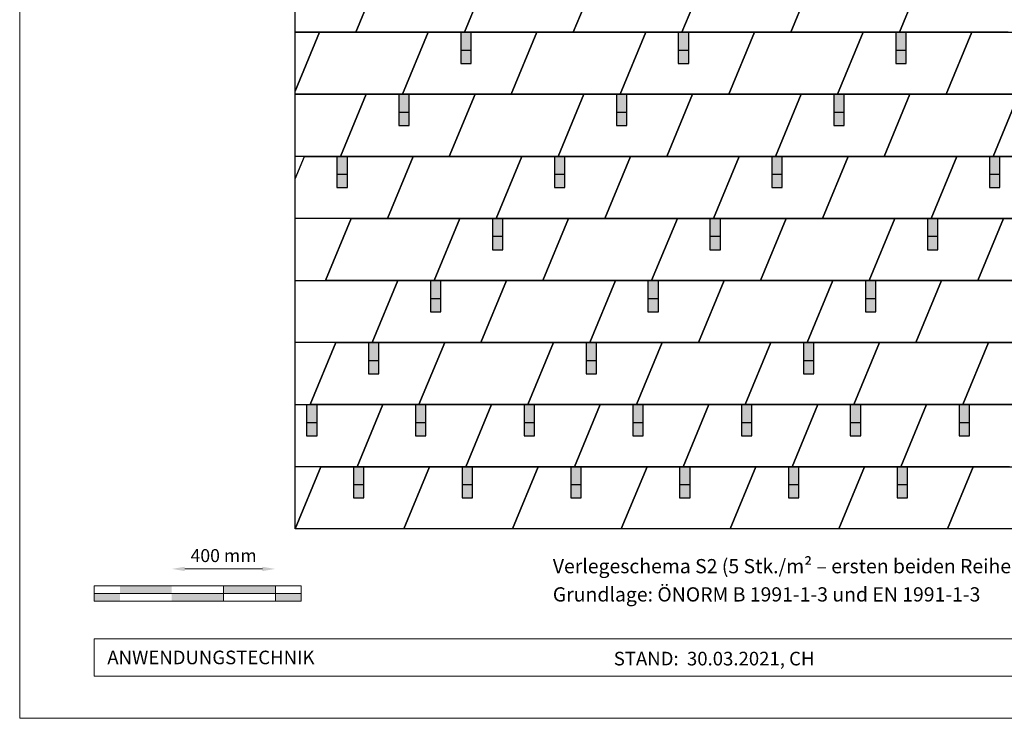
# Model space of a CAD drawing. Units: millimetres. Extents: x -19674 to 48855, y -21861 to -17013.
# Drawn here: x -10962 to -7159, y -21845 to -19147 of the extents above; entities that cross this region are included whole.
import ezdxf

# ---------------------------------------------------------------- set-up
doc = ezdxf.new("R2010")
doc.units = ezdxf.units.MM
doc.layers.get('Defpoints').update_dxf_attribs({"lineweight": 5})
for name, color, linetype, lineweight, true_color in [('01_PREFA-Dachprodukt', 7, 'Continuous', 25, 0xe1000f), ('02_PREFA-Schneefang', 7, 'Continuous', 25, 0xff7f7f), ('02_PREFA-Schneefang-schraffur', 7, 'Continuous', 25, 0xffb4b4), ('07_Mauerwerk', 7, 'Continuous', 15, 0x8296a0), ('10_Blattrahmen', 7, 'Continuous', 20, 0x000000), ('99_Text_3_DE', 7, 'Continuous', 5, 0x505f69)]:
    doc.layers.add(name, color=color, linetype=linetype, lineweight=lineweight, true_color=true_color)
doc.layers.add('99_Text_2_DE', color=7, linetype='Continuous')
doc.styles.add('Arial', font='arial.ttf')
doc.styles.add('PREFA_Standard', font='arial.ttf', dxfattribs={"height": 20})
doc.styles.add('Romans', font='romans.shx', dxfattribs={"width": 0.8})
doc.dimstyles.new('Maschinenbau$0', dxfattribs={"dimscale": 5, "dimtxt": 1, "dimasz": 1, "dimexe": 0.5, "dimexo": 0, "dimgap": 0.25, "dimtad": 1, "dimtxsty": 'Romans', "dimcen": 1, "dimazin": 2, "dimtp": 0.01, "dimtm": 0.01, "dimtfac": 1, "dimtix": 1, "dimtmove": 2, "dimatfit": 3, "dimfxl": 1, "dimarcsym": 0})

# ---------------------------------------------------------------- blocks, each defined once
blk = doc.blocks.new('*D21')
at = {"layer": '07_Mauerwerk', "color": 0, "transparency": 16777216}
blk.add_line((-10324.1, -21268.4), (-10024.1, -21268.4), dxfattribs=at)
for points in [[(-10324.1, -21260.1), (-10324.1, -21276.7), (-10374.1, -21268.4)], [(-10024.1, -21260.1), (-10024.1, -21276.7), (-9974.1, -21268.4)]]:
    blk.add_solid(points, dxfattribs=at)
at = {"layer": 'Defpoints', "color": 0, "transparency": 16777216}
for p in [(-9974.1, -21268.4), (-10374.1, -21333.3), (-9974.1, -21333.3)]:
    blk.add_point(p, dxfattribs=at)
at = {"layer": '07_Mauerwerk', "color": 0, "transparency": 16777216, "insert": (-10174.1, -21223.4), "char_height": 50, "attachment_point": 5, "style": 'Romans'}
blk.add_mtext('400 mm', dxfattribs=at)

msp = doc.modelspace()

# ---------------------------------------------------------------- hatches: boundary and pattern name
at = {"layer": '02_PREFA-Schneefang-schraffur'}
h = msp.add_hatch(color=256, dxfattribs=at)
h.dxf.hatch_style = 1
h.paths.add_polyline_path([(-9217.392, -19266.053), (-9257.68, -19266.053), (-9257.68, -19316.413), (-9217.392, -19316.413)])
h.paths.add_polyline_path([(-9217.392, -19195.549), (-9243.579, -19195.549), (-9257.68, -19195.549), (-9257.68, -19266.053), (-9217.392, -19266.053)])
h = msp.add_hatch(color=256, dxfattribs=at)
h.dxf.hatch_style = 1
h.paths.add_polyline_path([(-8377.392, -19266.053), (-8417.68, -19266.053), (-8417.68, -19316.413), (-8377.392, -19316.413)])
h.paths.add_polyline_path([(-8377.392, -19195.549), (-8403.579, -19195.549), (-8417.68, -19195.549), (-8417.68, -19266.053), (-8377.392, -19266.053)])
h = msp.add_hatch(color=256, dxfattribs=at)
h.dxf.hatch_style = 1
h.paths.add_polyline_path([(-7537.392, -19266.053), (-7577.68, -19266.053), (-7577.68, -19316.413), (-7537.392, -19316.413)])
h.paths.add_polyline_path([(-7537.392, -19195.549), (-7563.579, -19195.549), (-7577.68, -19195.549), (-7577.68, -19266.053), (-7537.392, -19266.053)])
h = msp.add_hatch(color=256, dxfattribs=at)
h.dxf.hatch_style = 1
h.paths.add_polyline_path([(-9456.682, -19505.765), (-9496.969, -19505.765), (-9496.969, -19556.125), (-9456.682, -19556.125)])
h.paths.add_polyline_path([(-9456.682, -19435.262), (-9482.869, -19435.262), (-9496.969, -19435.262), (-9496.969, -19505.765), (-9456.682, -19505.765)])
h = msp.add_hatch(color=256, dxfattribs=at)
h.dxf.hatch_style = 1
h.paths.add_polyline_path([(-8616.682, -19505.765), (-8656.969, -19505.765), (-8656.969, -19556.125), (-8616.682, -19556.125)])
h.paths.add_polyline_path([(-8616.682, -19435.262), (-8642.869, -19435.262), (-8656.969, -19435.262), (-8656.969, -19505.765), (-8616.682, -19505.765)])
h = msp.add_hatch(color=256, dxfattribs=at)
h.dxf.hatch_style = 1
h.paths.add_polyline_path([(-7776.682, -19505.765), (-7816.969, -19505.765), (-7816.969, -19556.125), (-7776.682, -19556.125)])
h.paths.add_polyline_path([(-7776.682, -19435.262), (-7802.869, -19435.262), (-7816.969, -19435.262), (-7816.969, -19505.765), (-7776.682, -19505.765)])
h = msp.add_hatch(color=256, dxfattribs=at)
h.dxf.hatch_style = 1
h.paths.add_polyline_path([(-9695.971, -19745.477), (-9736.259, -19745.477), (-9736.259, -19795.837), (-9695.971, -19795.837)])
h.paths.add_polyline_path([(-9695.971, -19674.974), (-9722.158, -19674.974), (-9736.259, -19674.974), (-9736.259, -19745.477), (-9695.971, -19745.477)])
h = msp.add_hatch(color=256, dxfattribs=at)
h.dxf.hatch_style = 1
h.paths.add_polyline_path([(-8855.971, -19745.477), (-8896.259, -19745.477), (-8896.259, -19795.837), (-8855.971, -19795.837)])
h.paths.add_polyline_path([(-8855.971, -19674.974), (-8882.158, -19674.974), (-8896.259, -19674.974), (-8896.259, -19745.477), (-8855.971, -19745.477)])
h = msp.add_hatch(color=256, dxfattribs=at)
h.dxf.hatch_style = 1
h.paths.add_polyline_path([(-8015.971, -19745.477), (-8056.259, -19745.477), (-8056.259, -19795.837), (-8015.971, -19795.837)])
h.paths.add_polyline_path([(-8015.971, -19674.974), (-8042.158, -19674.974), (-8056.259, -19674.974), (-8056.259, -19745.477), (-8015.971, -19745.477)])
h = msp.add_hatch(color=256, dxfattribs=at)
h.dxf.hatch_style = 1
h.paths.add_polyline_path([(-7175.971, -19745.477), (-7216.259, -19745.477), (-7216.259, -19795.837), (-7175.971, -19795.837)])
h.paths.add_polyline_path([(-7175.971, -19674.974), (-7202.158, -19674.974), (-7216.259, -19674.974), (-7216.259, -19745.477), (-7175.971, -19745.477)])
h = msp.add_hatch(color=256, dxfattribs=at)
h.dxf.hatch_style = 1
h.paths.add_polyline_path([(-9095.26, -19985.19), (-9135.548, -19985.19), (-9135.548, -20035.549), (-9095.26, -20035.549)])
h.paths.add_polyline_path([(-9095.26, -19914.686), (-9121.447, -19914.686), (-9135.548, -19914.686), (-9135.548, -19985.19), (-9095.26, -19985.19)])
h = msp.add_hatch(color=256, dxfattribs=at)
h.dxf.hatch_style = 1
h.paths.add_polyline_path([(-8255.26, -19985.19), (-8295.548, -19985.19), (-8295.548, -20035.549), (-8255.26, -20035.549)])
h.paths.add_polyline_path([(-8255.26, -19914.686), (-8281.447, -19914.686), (-8295.548, -19914.686), (-8295.548, -19985.19), (-8255.26, -19985.19)])
h = msp.add_hatch(color=256, dxfattribs=at)
h.dxf.hatch_style = 1
h.paths.add_polyline_path([(-7415.26, -19985.19), (-7455.548, -19985.19), (-7455.548, -20035.549), (-7415.26, -20035.549)])
h.paths.add_polyline_path([(-7415.26, -19914.686), (-7441.447, -19914.686), (-7455.548, -19914.686), (-7455.548, -19985.19), (-7415.26, -19985.19)])
h = msp.add_hatch(color=256, dxfattribs=at)
h.dxf.hatch_style = 1
h.paths.add_polyline_path([(-9334.549, -20224.902), (-9374.837, -20224.902), (-9374.837, -20275.262), (-9334.549, -20275.262)])
h.paths.add_polyline_path([(-9334.549, -20154.398), (-9360.736, -20154.398), (-9374.837, -20154.398), (-9374.837, -20224.902), (-9334.549, -20224.902)])
h = msp.add_hatch(color=256, dxfattribs=at)
h.dxf.hatch_style = 1
h.paths.add_polyline_path([(-8494.549, -20224.902), (-8534.837, -20224.902), (-8534.837, -20275.262), (-8494.549, -20275.262)])
h.paths.add_polyline_path([(-8494.549, -20154.398), (-8520.736, -20154.398), (-8534.837, -20154.398), (-8534.837, -20224.902), (-8494.549, -20224.902)])
h = msp.add_hatch(color=256, dxfattribs=at)
h.dxf.hatch_style = 1
h.paths.add_polyline_path([(-7654.549, -20224.902), (-7694.837, -20224.902), (-7694.837, -20275.262), (-7654.549, -20275.262)])
h.paths.add_polyline_path([(-7654.549, -20154.398), (-7680.736, -20154.398), (-7694.837, -20154.398), (-7694.837, -20224.902), (-7654.549, -20224.902)])
h = msp.add_hatch(color=256, dxfattribs=at)
h.dxf.hatch_style = 1
h.paths.add_polyline_path([(-9573.838, -20464.614), (-9614.126, -20464.614), (-9614.126, -20514.974), (-9573.838, -20514.974)])
h.paths.add_polyline_path([(-9573.838, -20394.111), (-9600.025, -20394.111), (-9614.126, -20394.111), (-9614.126, -20464.614), (-9573.838, -20464.614)])
h = msp.add_hatch(color=256, dxfattribs=at)
h.dxf.hatch_style = 1
h.paths.add_polyline_path([(-8733.838, -20464.614), (-8774.126, -20464.614), (-8774.126, -20514.974), (-8733.838, -20514.974)])
h.paths.add_polyline_path([(-8733.838, -20394.111), (-8760.025, -20394.111), (-8774.126, -20394.111), (-8774.126, -20464.614), (-8733.838, -20464.614)])
h = msp.add_hatch(color=256, dxfattribs=at)
h.dxf.hatch_style = 1
h.paths.add_polyline_path([(-7893.838, -20464.614), (-7934.126, -20464.614), (-7934.126, -20514.974), (-7893.838, -20514.974)])
h.paths.add_polyline_path([(-7893.838, -20394.111), (-7920.025, -20394.111), (-7934.126, -20394.111), (-7934.126, -20464.614), (-7893.838, -20464.614)])
h = msp.add_hatch(color=256, dxfattribs=at)
h.dxf.hatch_style = 1
h.paths.add_polyline_path([(-9813.128, -20704.326), (-9853.415, -20704.326), (-9853.415, -20754.686), (-9813.128, -20754.686)])
h.paths.add_polyline_path([(-9813.128, -20633.823), (-9839.315, -20633.823), (-9853.415, -20633.823), (-9853.415, -20704.326), (-9813.128, -20704.326)])
h = msp.add_hatch(color=256, dxfattribs=at)
h.dxf.hatch_style = 1
h.paths.add_polyline_path([(-9393.128, -20704.326), (-9433.415, -20704.326), (-9433.415, -20754.686), (-9393.128, -20754.686)])
h.paths.add_polyline_path([(-9393.128, -20633.823), (-9419.315, -20633.823), (-9433.415, -20633.823), (-9433.415, -20704.326), (-9393.128, -20704.326)])
h = msp.add_hatch(color=256, dxfattribs=at)
h.dxf.hatch_style = 1
h.paths.add_polyline_path([(-8973.128, -20704.326), (-9013.415, -20704.326), (-9013.415, -20754.686), (-8973.128, -20754.686)])
h.paths.add_polyline_path([(-8973.128, -20633.823), (-8999.315, -20633.823), (-9013.415, -20633.823), (-9013.415, -20704.326), (-8973.128, -20704.326)])
h = msp.add_hatch(color=256, dxfattribs=at)
h.dxf.hatch_style = 1
h.paths.add_polyline_path([(-8553.128, -20704.326), (-8593.415, -20704.326), (-8593.415, -20754.686), (-8553.128, -20754.686)])
h.paths.add_polyline_path([(-8553.128, -20633.823), (-8579.315, -20633.823), (-8593.415, -20633.823), (-8593.415, -20704.326), (-8553.128, -20704.326)])
h = msp.add_hatch(color=256, dxfattribs=at)
h.dxf.hatch_style = 1
h.paths.add_polyline_path([(-8133.128, -20704.326), (-8173.415, -20704.326), (-8173.415, -20754.686), (-8133.128, -20754.686)])
h.paths.add_polyline_path([(-8133.128, -20633.823), (-8159.315, -20633.823), (-8173.415, -20633.823), (-8173.415, -20704.326), (-8133.128, -20704.326)])
h = msp.add_hatch(color=256, dxfattribs=at)
h.dxf.hatch_style = 1
h.paths.add_polyline_path([(-7713.128, -20704.326), (-7753.415, -20704.326), (-7753.415, -20754.686), (-7713.128, -20754.686)])
h.paths.add_polyline_path([(-7713.128, -20633.823), (-7739.315, -20633.823), (-7753.415, -20633.823), (-7753.415, -20704.326), (-7713.128, -20704.326)])
h = msp.add_hatch(color=256, dxfattribs=at)
h.dxf.hatch_style = 1
h.paths.add_polyline_path([(-7293.128, -20704.326), (-7333.415, -20704.326), (-7333.415, -20754.686), (-7293.128, -20754.686)])
h.paths.add_polyline_path([(-7293.128, -20633.823), (-7319.315, -20633.823), (-7333.415, -20633.823), (-7333.415, -20704.326), (-7293.128, -20704.326)])
h = msp.add_hatch(color=256, dxfattribs=at)
h.dxf.hatch_style = 1
h.paths.add_polyline_path([(-9632.417, -20944.039), (-9672.705, -20944.039), (-9672.705, -20994.398), (-9632.417, -20994.398)])
h.paths.add_polyline_path([(-9632.417, -20873.535), (-9658.604, -20873.535), (-9672.705, -20873.535), (-9672.705, -20944.039), (-9632.417, -20944.039)])
h = msp.add_hatch(color=256, dxfattribs=at)
h.dxf.hatch_style = 1
h.paths.add_polyline_path([(-9212.417, -20944.039), (-9252.705, -20944.039), (-9252.705, -20994.398), (-9212.417, -20994.398)])
h.paths.add_polyline_path([(-9212.417, -20873.535), (-9238.604, -20873.535), (-9252.705, -20873.535), (-9252.705, -20944.039), (-9212.417, -20944.039)])
h = msp.add_hatch(color=256, dxfattribs=at)
h.dxf.hatch_style = 1
h.paths.add_polyline_path([(-8792.417, -20944.039), (-8832.705, -20944.039), (-8832.705, -20994.398), (-8792.417, -20994.398)])
h.paths.add_polyline_path([(-8792.417, -20873.535), (-8818.604, -20873.535), (-8832.705, -20873.535), (-8832.705, -20944.039), (-8792.417, -20944.039)])
h = msp.add_hatch(color=256, dxfattribs=at)
h.dxf.hatch_style = 1
h.paths.add_polyline_path([(-8372.417, -20944.039), (-8412.705, -20944.039), (-8412.705, -20994.398), (-8372.417, -20994.398)])
h.paths.add_polyline_path([(-8372.417, -20873.535), (-8398.604, -20873.535), (-8412.705, -20873.535), (-8412.705, -20944.039), (-8372.417, -20944.039)])
h = msp.add_hatch(color=256, dxfattribs=at)
h.dxf.hatch_style = 1
h.paths.add_polyline_path([(-7952.417, -20944.039), (-7992.705, -20944.039), (-7992.705, -20994.398), (-7952.417, -20994.398)])
h.paths.add_polyline_path([(-7952.417, -20873.535), (-7978.604, -20873.535), (-7992.705, -20873.535), (-7992.705, -20944.039), (-7952.417, -20944.039)])
h = msp.add_hatch(color=256, dxfattribs=at)
h.dxf.hatch_style = 1
h.paths.add_polyline_path([(-7532.417, -20944.039), (-7572.705, -20944.039), (-7572.705, -20994.398), (-7532.417, -20994.398)])
h.paths.add_polyline_path([(-7532.417, -20873.535), (-7558.604, -20873.535), (-7572.705, -20873.535), (-7572.705, -20944.039), (-7532.417, -20944.039)])
at = {"layer": '07_Mauerwerk'}
h = msp.add_hatch(color=256, dxfattribs=at)
h.paths.add_polyline_path([(-10574.084, -21363.28), (-10674.084, -21363.28), (-10674.084, -21393.28), (-10574.084, -21393.28)])
h.paths.add_polyline_path([(-10374.084, -21333.28), (-10574.084, -21333.28), (-10574.084, -21363.28), (-10374.084, -21363.28)])
h.paths.add_polyline_path([(-10174.084, -21363.28), (-10374.084, -21363.28), (-10374.084, -21393.28), (-10174.084, -21393.28)])
h.paths.add_polyline_path([(-9974.084, -21333.28), (-10174.084, -21333.28), (-10174.084, -21363.28), (-9974.084, -21363.28)])
h.paths.add_polyline_path([(-9874.084, -21363.28), (-9974.084, -21363.28), (-9974.084, -21393.28), (-9874.084, -21393.28)])

# ---------------------------------------------------------------- linework, layer by layer
at = {"layer": '01_PREFA-Dachprodukt'}
for p, q in [((-9897.893, -21113.247), (-9897.893, -18236.7)), ((-9564.29, -18955.837), (-9663.579, -19195.549)), ((-9663.579, -19195.549), (-9564.29, -18955.837)), ((-9564.29, -18955.837), (-9663.579, -19195.549)), ((-9144.29, -18955.837), (-9243.579, -19195.549)), ((-9144.29, -18955.837), (-9243.579, -19195.549)), ((-9144.29, -18955.837), (-9243.579, -19195.549)), ((-9243.579, -19195.549), (-9144.29, -18955.837)), ((-8724.29, -18955.837), (-8823.579, -19195.549)), ((-8724.29, -18955.837), (-8823.579, -19195.549)), ((-8724.29, -18955.837), (-8823.579, -19195.549)), ((-8823.579, -19195.549), (-8724.29, -18955.837)), ((-8304.29, -18955.837), (-8403.579, -19195.549)), ((-8304.29, -18955.837), (-8403.579, -19195.549)), ((-8304.29, -18955.837), (-8403.579, -19195.549)), ((-8403.579, -19195.549), (-8304.29, -18955.837)), ((-7884.29, -18955.837), (-7983.579, -19195.549)), ((-7884.29, -18955.837), (-7983.579, -19195.549)), ((-7884.29, -18955.837), (-7983.579, -19195.549)), ((-7983.579, -19195.549), (-7884.29, -18955.837)), ((-7464.29, -18955.837), (-7563.579, -19195.549)), ((-7464.29, -18955.837), (-7563.579, -19195.549)), ((-7464.29, -18955.837), (-7563.579, -19195.549)), ((-7563.579, -19195.549), (-7464.29, -18955.837)), ((-9803.579, -19195.549), (-9897.893, -19423.249)), ((-9897.893, -19423.249), (-9803.579, -19195.549)), ((-9897.893, -19195.549), (-9803.579, -19195.549)), ((-9803.579, -19195.549), (-9897.893, -19423.249)), ((-9663.579, -19195.549), (-9897.893, -19195.549)), ((-9803.579, -19195.549), (-9383.579, -19195.549)), ((-9243.579, -19195.549), (-9663.579, -19195.549)), ((-9383.579, -19195.549), (-9482.869, -19435.262)), ((-9383.579, -19195.549), (-9482.869, -19435.262)), ((-9383.579, -19195.549), (-9482.869, -19435.262)), ((-9482.869, -19435.262), (-9383.579, -19195.549)), ((-9383.579, -19195.549), (-8963.579, -19195.549)), ((-8823.579, -19195.549), (-9243.579, -19195.549)), ((-8963.579, -19195.549), (-9062.869, -19435.262)), ((-8963.579, -19195.549), (-9062.869, -19435.262)), ((-8963.579, -19195.549), (-9062.869, -19435.262)), ((-9062.869, -19435.262), (-8963.579, -19195.549)), ((-8963.579, -19195.549), (-8543.579, -19195.549)), ((-8403.579, -19195.549), (-8823.579, -19195.549)), ((-8543.579, -19195.549), (-8642.869, -19435.262)), ((-8543.579, -19195.549), (-8642.869, -19435.262)), ((-8543.579, -19195.549), (-8642.869, -19435.262)), ((-8642.869, -19435.262), (-8543.579, -19195.549)), ((-8543.579, -19195.549), (-8123.579, -19195.549)), ((-7983.579, -19195.549), (-8403.579, -19195.549)), ((-8123.579, -19195.549), (-8222.869, -19435.262)), ((-8123.579, -19195.549), (-8222.869, -19435.262)), ((-8123.579, -19195.549), (-8222.869, -19435.262)), ((-8222.869, -19435.262), (-8123.579, -19195.549)), ((-8123.579, -19195.549), (-7703.579, -19195.549)), ((-7563.579, -19195.549), (-7983.579, -19195.549)), ((-7703.579, -19195.549), (-7802.869, -19435.262)), ((-7703.579, -19195.549), (-7802.869, -19435.262)), ((-7703.579, -19195.549), (-7802.869, -19435.262)), ((-7802.869, -19435.262), (-7703.579, -19195.549)), ((-7703.579, -19195.549), (-7283.579, -19195.549)), ((-7143.579, -19195.549), (-7563.579, -19195.549)), ((-7283.579, -19195.549), (-7382.869, -19435.262)), ((-7283.579, -19195.549), (-7382.869, -19435.262)), ((-7283.579, -19195.549), (-7382.869, -19435.262)), ((-7382.869, -19435.262), (-7283.579, -19195.549)), ((-7283.579, -19195.549), (-6863.579, -19195.549)), ((-9897.893, -19435.262), (-9622.869, -19435.262)), ((-9482.869, -19435.262), (-9897.893, -19435.262)), ((-9622.869, -19435.262), (-9722.158, -19674.974)), ((-9722.158, -19674.974), (-9622.869, -19435.262)), ((-9622.869, -19435.262), (-9722.158, -19674.974)), ((-9622.869, -19435.262), (-9202.869, -19435.262)), ((-9062.869, -19435.262), (-9482.869, -19435.262)), ((-9202.869, -19435.262), (-9302.158, -19674.974)), ((-9202.869, -19435.262), (-9302.158, -19674.974)), ((-9202.869, -19435.262), (-9302.158, -19674.974)), ((-9302.158, -19674.974), (-9202.869, -19435.262)), ((-9202.869, -19435.262), (-8782.869, -19435.262)), ((-8642.869, -19435.262), (-9062.869, -19435.262)), ((-8782.869, -19435.262), (-8882.158, -19674.974)), ((-8782.869, -19435.262), (-8882.158, -19674.974)), ((-8782.869, -19435.262), (-8882.158, -19674.974)), ((-8882.158, -19674.974), (-8782.869, -19435.262)), ((-8782.869, -19435.262), (-8362.869, -19435.262)), ((-8222.869, -19435.262), (-8642.869, -19435.262)), ((-8362.869, -19435.262), (-8462.158, -19674.974)), ((-8362.869, -19435.262), (-8462.158, -19674.974)), ((-8362.869, -19435.262), (-8462.158, -19674.974)), ((-8462.158, -19674.974), (-8362.869, -19435.262)), ((-8362.869, -19435.262), (-7942.869, -19435.262)), ((-7802.869, -19435.262), (-8222.869, -19435.262)), ((-7942.869, -19435.262), (-8042.158, -19674.974)), ((-7942.869, -19435.262), (-8042.158, -19674.974)), ((-7942.869, -19435.262), (-8042.158, -19674.974)), ((-8042.158, -19674.974), (-7942.869, -19435.262)), ((-7942.869, -19435.262), (-7522.869, -19435.262)), ((-7382.869, -19435.262), (-7802.869, -19435.262)), ((-7522.869, -19435.262), (-7622.158, -19674.974)), ((-7522.869, -19435.262), (-7622.158, -19674.974)), ((-7522.869, -19435.262), (-7622.158, -19674.974)), ((-7622.158, -19674.974), (-7522.869, -19435.262)), ((-7522.869, -19435.262), (-7102.869, -19435.262)), ((-6962.869, -19435.262), (-7382.869, -19435.262)), ((-7102.869, -19435.262), (-7202.158, -19674.974)), ((-7102.869, -19435.262), (-7202.158, -19674.974)), ((-7102.869, -19435.262), (-7202.158, -19674.974)), ((-7202.158, -19674.974), (-7102.869, -19435.262)), ((-9722.158, -19674.974), (-9897.893, -19674.974)), ((-9897.893, -19761.249), (-9862.158, -19674.974)), ((-9862.158, -19674.974), (-9442.158, -19674.974)), ((-9302.158, -19674.974), (-9722.158, -19674.974)), ((-9442.158, -19674.974), (-9541.447, -19914.686)), ((-9442.158, -19674.974), (-9541.447, -19914.686)), ((-9541.447, -19914.686), (-9442.158, -19674.974)), ((-9442.158, -19674.974), (-9541.447, -19914.686)), ((-9442.158, -19674.974), (-9022.158, -19674.974)), ((-8882.158, -19674.974), (-9302.158, -19674.974)), ((-9022.158, -19674.974), (-9121.447, -19914.686)), ((-9121.447, -19914.686), (-9022.158, -19674.974)), ((-9022.158, -19674.974), (-9121.447, -19914.686)), ((-9022.158, -19674.974), (-8602.158, -19674.974)), ((-8462.158, -19674.974), (-8882.158, -19674.974)), ((-8602.158, -19674.974), (-8701.447, -19914.686)), ((-8602.158, -19674.974), (-8701.447, -19914.686)), ((-8602.158, -19674.974), (-8701.447, -19914.686)), ((-8701.447, -19914.686), (-8602.158, -19674.974)), ((-8602.158, -19674.974), (-8182.158, -19674.974)), ((-8042.158, -19674.974), (-8462.158, -19674.974)), ((-8182.158, -19674.974), (-8281.447, -19914.686)), ((-8182.158, -19674.974), (-8281.447, -19914.686)), ((-8182.158, -19674.974), (-8281.447, -19914.686)), ((-8281.447, -19914.686), (-8182.158, -19674.974)), ((-8182.158, -19674.974), (-7762.158, -19674.974)), ((-7622.158, -19674.974), (-8042.158, -19674.974)), ((-7762.158, -19674.974), (-7861.447, -19914.686)), ((-7762.158, -19674.974), (-7861.447, -19914.686)), ((-7762.158, -19674.974), (-7861.447, -19914.686)), ((-7861.447, -19914.686), (-7762.158, -19674.974)), ((-7762.158, -19674.974), (-7342.158, -19674.974)), ((-7202.158, -19674.974), (-7622.158, -19674.974)), ((-7342.158, -19674.974), (-7441.447, -19914.686)), ((-7342.158, -19674.974), (-7441.447, -19914.686)), ((-7342.158, -19674.974), (-7441.447, -19914.686)), ((-7441.447, -19914.686), (-7342.158, -19674.974)), ((-7342.158, -19674.974), (-6922.158, -19674.974)), ((-6782.158, -19674.974), (-7202.158, -19674.974)), ((-9541.447, -19914.686), (-9897.893, -19914.686)), ((-9681.447, -19914.686), (-9780.736, -20154.398)), ((-9681.447, -19914.686), (-9780.736, -20154.398)), ((-9780.736, -20154.398), (-9681.447, -19914.686)), ((-9681.447, -19914.686), (-9261.447, -19914.686)), ((-9121.447, -19914.686), (-9541.447, -19914.686)), ((-9261.447, -19914.686), (-9360.736, -20154.398)), ((-9360.736, -20154.398), (-9261.447, -19914.686)), ((-9261.447, -19914.686), (-9360.736, -20154.398)), ((-9261.447, -19914.686), (-8841.447, -19914.686)), ((-8701.447, -19914.686), (-9121.447, -19914.686)), ((-8841.447, -19914.686), (-8940.736, -20154.398)), ((-8841.447, -19914.686), (-8940.736, -20154.398)), ((-8841.447, -19914.686), (-8940.736, -20154.398)), ((-8940.736, -20154.398), (-8841.447, -19914.686)), ((-8841.447, -19914.686), (-8421.447, -19914.686)), ((-8281.447, -19914.686), (-8701.447, -19914.686)), ((-8421.447, -19914.686), (-8520.736, -20154.398)), ((-8421.447, -19914.686), (-8520.736, -20154.398)), ((-8421.447, -19914.686), (-8520.736, -20154.398)), ((-8520.736, -20154.398), (-8421.447, -19914.686)), ((-8421.447, -19914.686), (-8001.447, -19914.686)), ((-7861.447, -19914.686), (-8281.447, -19914.686)), ((-8001.447, -19914.686), (-8100.736, -20154.398)), ((-8001.447, -19914.686), (-8100.736, -20154.398)), ((-8001.447, -19914.686), (-8100.736, -20154.398)), ((-8100.736, -20154.398), (-8001.447, -19914.686)), ((-8001.447, -19914.686), (-7581.447, -19914.686)), ((-7441.447, -19914.686), (-7861.447, -19914.686)), ((-7581.447, -19914.686), (-7680.736, -20154.398)), ((-7581.447, -19914.686), (-7680.736, -20154.398)), ((-7581.447, -19914.686), (-7680.736, -20154.398)), ((-7680.736, -20154.398), (-7581.447, -19914.686)), ((-7581.447, -19914.686), (-7161.447, -19914.686)), ((-7021.447, -19914.686), (-7441.447, -19914.686)), ((-7161.447, -19914.686), (-7260.736, -20154.398)), ((-7161.447, -19914.686), (-7260.736, -20154.398)), ((-7161.447, -19914.686), (-7260.736, -20154.398)), ((-7260.736, -20154.398), (-7161.447, -19914.686)), ((-7161.447, -19914.686), (-6741.447, -19914.686)), ((-9897.893, -20154.398), (-9500.736, -20154.398)), ((-9360.736, -20154.398), (-9780.736, -20154.398)), ((-9500.736, -20154.398), (-9600.025, -20394.111)), ((-9600.025, -20394.111), (-9500.736, -20154.398)), ((-9500.736, -20154.398), (-9600.025, -20394.111)), ((-9500.736, -20154.398), (-9080.736, -20154.398)), ((-8940.736, -20154.398), (-9360.736, -20154.398)), ((-9080.736, -20154.398), (-9180.025, -20394.111)), ((-9080.736, -20154.398), (-9180.025, -20394.111)), ((-9080.736, -20154.398), (-9180.025, -20394.111)), ((-9180.025, -20394.111), (-9080.736, -20154.398)), ((-9080.736, -20154.398), (-8660.736, -20154.398)), ((-8520.736, -20154.398), (-8940.736, -20154.398)), ((-8660.736, -20154.398), (-8760.025, -20394.111)), ((-8660.736, -20154.398), (-8760.025, -20394.111)), ((-8660.736, -20154.398), (-8760.025, -20394.111)), ((-8760.025, -20394.111), (-8660.736, -20154.398)), ((-8660.736, -20154.398), (-8240.736, -20154.398)), ((-8100.736, -20154.398), (-8520.736, -20154.398)), ((-8240.736, -20154.398), (-8340.025, -20394.111)), ((-8240.736, -20154.398), (-8340.025, -20394.111)), ((-8240.736, -20154.398), (-8340.025, -20394.111)), ((-8340.025, -20394.111), (-8240.736, -20154.398)), ((-8240.736, -20154.398), (-7820.736, -20154.398)), ((-7680.736, -20154.398), (-8100.736, -20154.398)), ((-7820.736, -20154.398), (-7920.025, -20394.111)), ((-7820.736, -20154.398), (-7920.025, -20394.111)), ((-7820.736, -20154.398), (-7920.025, -20394.111)), ((-7920.025, -20394.111), (-7820.736, -20154.398)), ((-7820.736, -20154.398), (-7400.736, -20154.398)), ((-7260.736, -20154.398), (-7680.736, -20154.398)), ((-7400.736, -20154.398), (-7500.025, -20394.111)), ((-7400.736, -20154.398), (-7500.025, -20394.111)), ((-7400.736, -20154.398), (-7500.025, -20394.111)), ((-7500.025, -20394.111), (-7400.736, -20154.398)), ((-7400.736, -20154.398), (-6980.736, -20154.398)), ((-6840.736, -20154.398), (-7260.736, -20154.398)), ((-9600.025, -20394.111), (-9897.893, -20394.111)), ((-9740.025, -20394.111), (-9839.315, -20633.823)), ((-9740.025, -20394.111), (-9839.315, -20633.823)), ((-9839.315, -20633.823), (-9740.025, -20394.111)), ((-9740.025, -20394.111), (-9320.025, -20394.111)), ((-9180.025, -20394.111), (-9600.025, -20394.111)), ((-9320.025, -20394.111), (-9419.315, -20633.823)), ((-9419.315, -20633.823), (-9320.025, -20394.111)), ((-9320.025, -20394.111), (-9419.315, -20633.823)), ((-9320.025, -20394.111), (-8900.025, -20394.111)), ((-8760.025, -20394.111), (-9180.025, -20394.111)), ((-8900.025, -20394.111), (-8999.315, -20633.823)), ((-8900.025, -20394.111), (-8999.315, -20633.823)), ((-8900.025, -20394.111), (-8999.315, -20633.823)), ((-8999.315, -20633.823), (-8900.025, -20394.111)), ((-8900.025, -20394.111), (-8480.025, -20394.111)), ((-8340.025, -20394.111), (-8760.025, -20394.111)), ((-8480.025, -20394.111), (-8579.315, -20633.823)), ((-8480.025, -20394.111), (-8579.315, -20633.823)), ((-8480.025, -20394.111), (-8579.315, -20633.823)), ((-8579.315, -20633.823), (-8480.025, -20394.111)), ((-8480.025, -20394.111), (-8060.025, -20394.111)), ((-7920.025, -20394.111), (-8340.025, -20394.111)), ((-8060.025, -20394.111), (-8159.315, -20633.823)), ((-8060.025, -20394.111), (-8159.315, -20633.823)), ((-8060.025, -20394.111), (-8159.315, -20633.823)), ((-8159.315, -20633.823), (-8060.025, -20394.111)), ((-8060.025, -20394.111), (-7640.025, -20394.111)), ((-7500.025, -20394.111), (-7920.025, -20394.111)), ((-7640.025, -20394.111), (-7739.315, -20633.823)), ((-7640.025, -20394.111), (-7739.315, -20633.823)), ((-7640.025, -20394.111), (-7739.315, -20633.823)), ((-7739.315, -20633.823), (-7640.025, -20394.111)), ((-7640.025, -20394.111), (-7220.025, -20394.111)), ((-7080.025, -20394.111), (-7500.025, -20394.111)), ((-7220.025, -20394.111), (-7319.315, -20633.823)), ((-7220.025, -20394.111), (-7319.315, -20633.823)), ((-7220.025, -20394.111), (-7319.315, -20633.823)), ((-7319.315, -20633.823), (-7220.025, -20394.111)), ((-7220.025, -20394.111), (-6800.025, -20394.111)), ((-9897.893, -20633.823), (-9559.315, -20633.823)), ((-9419.315, -20633.823), (-9839.315, -20633.823)), ((-9559.315, -20633.823), (-9658.604, -20873.535)), ((-9658.604, -20873.535), (-9559.315, -20633.823)), ((-9559.315, -20633.823), (-9658.604, -20873.535)), ((-9559.315, -20633.823), (-9139.315, -20633.823)), ((-8999.315, -20633.823), (-9419.315, -20633.823)), ((-9139.315, -20633.823), (-9238.604, -20873.535)), ((-9139.315, -20633.823), (-9238.604, -20873.535)), ((-9139.315, -20633.823), (-9238.604, -20873.535)), ((-9238.604, -20873.535), (-9139.315, -20633.823)), ((-9139.315, -20633.823), (-8719.315, -20633.823)), ((-8579.315, -20633.823), (-8999.315, -20633.823)), ((-8719.315, -20633.823), (-8818.604, -20873.535)), ((-8719.315, -20633.823), (-8818.604, -20873.535)), ((-8719.315, -20633.823), (-8818.604, -20873.535)), ((-8818.604, -20873.535), (-8719.315, -20633.823)), ((-8719.315, -20633.823), (-8299.315, -20633.823)), ((-8159.315, -20633.823), (-8579.315, -20633.823)), ((-8299.315, -20633.823), (-8398.604, -20873.535)), ((-8299.315, -20633.823), (-8398.604, -20873.535)), ((-8299.315, -20633.823), (-8398.604, -20873.535)), ((-8398.604, -20873.535), (-8299.315, -20633.823)), ((-8299.315, -20633.823), (-7879.315, -20633.823)), ((-7739.315, -20633.823), (-8159.315, -20633.823)), ((-7879.315, -20633.823), (-7978.604, -20873.535)), ((-7879.315, -20633.823), (-7978.604, -20873.535)), ((-7879.315, -20633.823), (-7978.604, -20873.535)), ((-7978.604, -20873.535), (-7879.315, -20633.823)), ((-7879.315, -20633.823), (-7459.315, -20633.823)), ((-7319.315, -20633.823), (-7739.315, -20633.823)), ((-7459.315, -20633.823), (-7558.604, -20873.535)), ((-7459.315, -20633.823), (-7558.604, -20873.535)), ((-7459.315, -20633.823), (-7558.604, -20873.535)), ((-7558.604, -20873.535), (-7459.315, -20633.823)), ((-7459.315, -20633.823), (-7039.315, -20633.823)), ((-6899.315, -20633.823), (-7319.315, -20633.823)), ((-9798.604, -20873.535), (-9897.893, -21113.247)), ((-9897.893, -21113.247), (-9798.604, -20873.535)), ((-9658.604, -20873.535), (-9897.893, -20873.535)), ((-9798.604, -20873.535), (-9378.604, -20873.535)), ((-9238.604, -20873.535), (-9658.604, -20873.535)), ((-9378.604, -20873.535), (-9477.893, -21113.247)), ((-9378.604, -20873.535), (-9477.893, -21113.247)), ((-9378.604, -20873.535), (-9477.893, -21113.247)), ((-9477.893, -21113.247), (-9378.604, -20873.535)), ((-9378.604, -20873.535), (-8958.604, -20873.535)), ((-8818.604, -20873.535), (-9238.604, -20873.535)), ((-8958.604, -20873.535), (-9057.893, -21113.247)), ((-8958.604, -20873.535), (-9057.893, -21113.247)), ((-8958.604, -20873.535), (-9057.893, -21113.247)), ((-9057.893, -21113.247), (-8958.604, -20873.535)), ((-8958.604, -20873.535), (-8538.604, -20873.535)), ((-8398.604, -20873.535), (-8818.604, -20873.535)), ((-8538.604, -20873.535), (-8637.893, -21113.247)), ((-8538.604, -20873.535), (-8637.893, -21113.247)), ((-8538.604, -20873.535), (-8637.893, -21113.247)), ((-8637.893, -21113.247), (-8538.604, -20873.535)), ((-8538.604, -20873.535), (-8118.604, -20873.535)), ((-7978.604, -20873.535), (-8398.604, -20873.535)), ((-8118.604, -20873.535), (-8217.893, -21113.247)), ((-8118.604, -20873.535), (-8217.893, -21113.247)), ((-8118.604, -20873.535), (-8217.893, -21113.247)), ((-8217.893, -21113.247), (-8118.604, -20873.535)), ((-8118.604, -20873.535), (-7698.604, -20873.535)), ((-7558.604, -20873.535), (-7978.604, -20873.535)), ((-7698.604, -20873.535), (-7797.893, -21113.247)), ((-7698.604, -20873.535), (-7797.893, -21113.247)), ((-7698.604, -20873.535), (-7797.893, -21113.247)), ((-7797.893, -21113.247), (-7698.604, -20873.535)), ((-7698.604, -20873.535), (-7278.604, -20873.535)), ((-7138.604, -20873.535), (-7558.604, -20873.535)), ((-7278.604, -20873.535), (-7377.893, -21113.247)), ((-7278.604, -20873.535), (-7377.893, -21113.247)), ((-7278.604, -20873.535), (-7377.893, -21113.247)), ((-7377.893, -21113.247), (-7278.604, -20873.535)), ((-7278.604, -20873.535), (-6858.604, -20873.535)), ((-9477.893, -21113.247), (-9897.893, -21113.247)), ((-9057.893, -21113.247), (-9477.893, -21113.247)), ((-8637.893, -21113.247), (-9057.893, -21113.247)), ((-8217.893, -21113.247), (-8637.893, -21113.247)), ((-7797.893, -21113.247), (-8217.893, -21113.247)), ((-7377.893, -21113.247), (-7797.893, -21113.247)), ((-6957.893, -21113.247), (-7377.893, -21113.247))]:
    msp.add_line(p, q, dxfattribs=at)
at = {"layer": '02_PREFA-Schneefang'}
for p, q in [((-9257.68, -19195.549), (-9257.68, -19316.413)), ((-9217.392, -19316.413), (-9217.392, -19195.549)), ((-8417.68, -19195.549), (-8417.68, -19316.413)), ((-8377.392, -19316.413), (-8377.392, -19195.549)), ((-7577.68, -19195.549), (-7577.68, -19316.413)), ((-7537.392, -19316.413), (-7537.392, -19195.549)), ((-9217.392, -19266.053), (-9257.68, -19266.053)), ((-8377.392, -19266.053), (-8417.68, -19266.053)), ((-7537.392, -19266.053), (-7577.68, -19266.053)), ((-9257.68, -19316.413), (-9217.392, -19316.413)), ((-8417.68, -19316.413), (-8377.392, -19316.413)), ((-7577.68, -19316.413), (-7537.392, -19316.413)), ((-9496.969, -19435.262), (-9496.969, -19556.125)), ((-9456.682, -19556.125), (-9456.682, -19435.262)), ((-8656.969, -19435.262), (-8656.969, -19556.125)), ((-8616.682, -19556.125), (-8616.682, -19435.262)), ((-7816.969, -19435.262), (-7816.969, -19556.125)), ((-7776.682, -19556.125), (-7776.682, -19435.262)), ((-9456.682, -19505.765), (-9496.969, -19505.765)), ((-8616.682, -19505.765), (-8656.969, -19505.765)), ((-7776.682, -19505.765), (-7816.969, -19505.765)), ((-9496.969, -19556.125), (-9456.682, -19556.125)), ((-8656.969, -19556.125), (-8616.682, -19556.125)), ((-7816.969, -19556.125), (-7776.682, -19556.125)), ((-9736.259, -19674.974), (-9736.259, -19795.837)), ((-9695.971, -19795.837), (-9695.971, -19674.974)), ((-8896.259, -19674.974), (-8896.259, -19795.837)), ((-8855.971, -19795.837), (-8855.971, -19674.974)), ((-8056.259, -19674.974), (-8056.259, -19795.837)), ((-8015.971, -19795.837), (-8015.971, -19674.974)), ((-7216.259, -19674.974), (-7216.259, -19795.837)), ((-7175.971, -19795.837), (-7175.971, -19674.974)), ((-9695.971, -19745.477), (-9736.259, -19745.477)), ((-8855.971, -19745.477), (-8896.259, -19745.477)), ((-8015.971, -19745.477), (-8056.259, -19745.477)), ((-7175.971, -19745.477), (-7216.259, -19745.477)), ((-9736.259, -19795.837), (-9695.971, -19795.837)), ((-8896.259, -19795.837), (-8855.971, -19795.837)), ((-8056.259, -19795.837), (-8015.971, -19795.837)), ((-7216.259, -19795.837), (-7175.971, -19795.837)), ((-9135.548, -19914.686), (-9135.548, -20035.549)), ((-9095.26, -20035.549), (-9095.26, -19914.686)), ((-8295.548, -19914.686), (-8295.548, -20035.549)), ((-8255.26, -20035.549), (-8255.26, -19914.686)), ((-7455.548, -19914.686), (-7455.548, -20035.549)), ((-7415.26, -20035.549), (-7415.26, -19914.686)), ((-9095.26, -19985.19), (-9135.548, -19985.19)), ((-8255.26, -19985.19), (-8295.548, -19985.19)), ((-7415.26, -19985.19), (-7455.548, -19985.19)), ((-9135.548, -20035.549), (-9095.26, -20035.549)), ((-8295.548, -20035.549), (-8255.26, -20035.549)), ((-7455.548, -20035.549), (-7415.26, -20035.549)), ((-9374.837, -20154.398), (-9374.837, -20275.262)), ((-9334.549, -20275.262), (-9334.549, -20154.398)), ((-8534.837, -20154.398), (-8534.837, -20275.262)), ((-8494.549, -20275.262), (-8494.549, -20154.398)), ((-7694.837, -20154.398), (-7694.837, -20275.262)), ((-7654.549, -20275.262), (-7654.549, -20154.398)), ((-9334.549, -20224.902), (-9374.837, -20224.902)), ((-8494.549, -20224.902), (-8534.837, -20224.902)), ((-7654.549, -20224.902), (-7694.837, -20224.902)), ((-9374.837, -20275.262), (-9334.549, -20275.262)), ((-8534.837, -20275.262), (-8494.549, -20275.262)), ((-7694.837, -20275.262), (-7654.549, -20275.262)), ((-9614.126, -20394.111), (-9614.126, -20514.974)), ((-9573.838, -20514.974), (-9573.838, -20394.111)), ((-8774.126, -20394.111), (-8774.126, -20514.974)), ((-8733.838, -20514.974), (-8733.838, -20394.111)), ((-7934.126, -20394.111), (-7934.126, -20514.974)), ((-7893.838, -20514.974), (-7893.838, -20394.111)), ((-9573.838, -20464.614), (-9614.126, -20464.614)), ((-8733.838, -20464.614), (-8774.126, -20464.614)), ((-7893.838, -20464.614), (-7934.126, -20464.614)), ((-9614.126, -20514.974), (-9573.838, -20514.974)), ((-8774.126, -20514.974), (-8733.838, -20514.974)), ((-7934.126, -20514.974), (-7893.838, -20514.974)), ((-9853.415, -20633.823), (-9853.415, -20754.686)), ((-9813.128, -20754.686), (-9813.128, -20633.823)), ((-9433.415, -20633.823), (-9433.415, -20754.686)), ((-9393.128, -20754.686), (-9393.128, -20633.823)), ((-9013.415, -20633.823), (-9013.415, -20754.686)), ((-8973.128, -20754.686), (-8973.128, -20633.823)), ((-8593.415, -20633.823), (-8593.415, -20754.686)), ((-8553.128, -20754.686), (-8553.128, -20633.823)), ((-8173.415, -20633.823), (-8173.415, -20754.686)), ((-8133.128, -20754.686), (-8133.128, -20633.823)), ((-7753.415, -20633.823), (-7753.415, -20754.686)), ((-7713.128, -20754.686), (-7713.128, -20633.823)), ((-7333.415, -20633.823), (-7333.415, -20754.686)), ((-7293.128, -20754.686), (-7293.128, -20633.823)), ((-9813.128, -20704.326), (-9853.415, -20704.326)), ((-9393.128, -20704.326), (-9433.415, -20704.326)), ((-8973.128, -20704.326), (-9013.415, -20704.326)), ((-8553.128, -20704.326), (-8593.415, -20704.326)), ((-8133.128, -20704.326), (-8173.415, -20704.326)), ((-7713.128, -20704.326), (-7753.415, -20704.326)), ((-7293.128, -20704.326), (-7333.415, -20704.326)), ((-9853.415, -20754.686), (-9813.128, -20754.686)), ((-9433.415, -20754.686), (-9393.128, -20754.686)), ((-9013.415, -20754.686), (-8973.128, -20754.686)), ((-8593.415, -20754.686), (-8553.128, -20754.686)), ((-8173.415, -20754.686), (-8133.128, -20754.686)), ((-7753.415, -20754.686), (-7713.128, -20754.686)), ((-7333.415, -20754.686), (-7293.128, -20754.686)), ((-9672.705, -20873.535), (-9672.705, -20994.398)), ((-9632.417, -20994.398), (-9632.417, -20873.535)), ((-9252.705, -20873.535), (-9252.705, -20994.398)), ((-9212.417, -20994.398), (-9212.417, -20873.535)), ((-8832.705, -20873.535), (-8832.705, -20994.398)), ((-8792.417, -20994.398), (-8792.417, -20873.535)), ((-8412.705, -20873.535), (-8412.705, -20994.398)), ((-8372.417, -20994.398), (-8372.417, -20873.535)), ((-7992.705, -20873.535), (-7992.705, -20994.398)), ((-7952.417, -20994.398), (-7952.417, -20873.535)), ((-7572.705, -20873.535), (-7572.705, -20994.398)), ((-7532.417, -20994.398), (-7532.417, -20873.535)), ((-9632.417, -20944.039), (-9672.705, -20944.039)), ((-9212.417, -20944.039), (-9252.705, -20944.039)), ((-8792.417, -20944.039), (-8832.705, -20944.039)), ((-8372.417, -20944.039), (-8412.705, -20944.039)), ((-7952.417, -20944.039), (-7992.705, -20944.039)), ((-7532.417, -20944.039), (-7572.705, -20944.039)), ((-9672.705, -20994.398), (-9632.417, -20994.398)), ((-9252.705, -20994.398), (-9212.417, -20994.398)), ((-8832.705, -20994.398), (-8792.417, -20994.398)), ((-8412.705, -20994.398), (-8372.417, -20994.398)), ((-7992.705, -20994.398), (-7952.417, -20994.398)), ((-7572.705, -20994.398), (-7532.417, -20994.398))]:
    msp.add_line(p, q, dxfattribs=at)
at = {"layer": '07_Mauerwerk'}
for p, q in [((-9874.084, -21333.28), (-10674.084, -21333.28)), ((-10674.084, -21393.28), (-10674.084, -21333.28)), ((-10174.084, -21393.28), (-10174.084, -21333.28)), ((-9974.084, -21393.28), (-9974.084, -21333.28)), ((-9874.084, -21393.28), (-9874.084, -21333.28)), ((-10674.084, -21363.28), (-9874.084, -21363.28)), ((-9874.084, -21393.28), (-10674.084, -21393.28))]:
    msp.add_line(p, q, dxfattribs=at)
at = {"layer": '10_Blattrahmen'}
for p, q in [((-4127.617, -21537.95), (-10674.084, -21537.95)), ((-10674.084, -21537.95), (-10674.084, -21682.62)), ((-10674.084, -21682.62), (-4127.617, -21682.62))]:
    msp.add_line(p, q, dxfattribs=at)
msp.add_lwpolyline([(-4127.617, -21845.343), (-4127.617, -17013.247), (-10961.582, -17013.247), (-10961.582, -21845.343)], close=True, dxfattribs=at)

# ---------------------------------------------------------------- texts
at = {"layer": '99_Text_2_DE', "style": 'Arial'}
for s, width, gutter_width, insert, char_height, attachment_point in [('ANWENDUNGSTECHNIK', 875.35672, 82.179, (-10623.137, -21610.285), 52.59431, 4), ('STAND:  30.03.2021, CH', 2861.67357, 128.263, (-8279.403, -21614.768), 52.59416, 5)]:
    msp.add_mtext_dynamic_manual_height_columns(s, width=width, gutter_width=gutter_width, heights=[0], dxfattribs=dict(at, insert=insert, char_height=char_height, attachment_point=attachment_point))
at = {"layer": '99_Text_3_DE', "ltscale": 20, "char_height": 55, "width": 4271.26194, "attachment_point": 1, "style": 'PREFA_Standard'}
for s, insert in [('Verlegeschema S2 (5 Stk./m² – ersten beiden Reihen durchgehend)', (-8902.441, -21230.233)), ('Grundlage: ÖNORM B 1991-1-3 und EN 1991-1-3', (-8902.441, -21339.233))]:
    msp.add_mtext(s, dxfattribs=dict(at, insert=insert))

# ---------------------------------------------------------------- dimensions: what is measured, and where the dimension line sits
at = {"layer": '07_Mauerwerk'}
dim = msp.add_linear_dim(base=(-9974.084, -21268.391), p1=(-10374.084, -21333.28), p2=(-9974.084, -21333.28), dimstyle='Maschinenbau$0', override={"dimscale": 10, "dimtxt": 5, "dimasz": 5, "dimgap": 2, "dimpost": ' mm', "dimse1": 1, "dimse2": 1, "dimlwd": 65535}, dxfattribs=at)
dim.commit()
dim.dimension.update_dxf_attribs({"geometry": '*D21', "text_midpoint": (-10174.084, -21223.391)})

doc.saveas('drawing.dxf')
